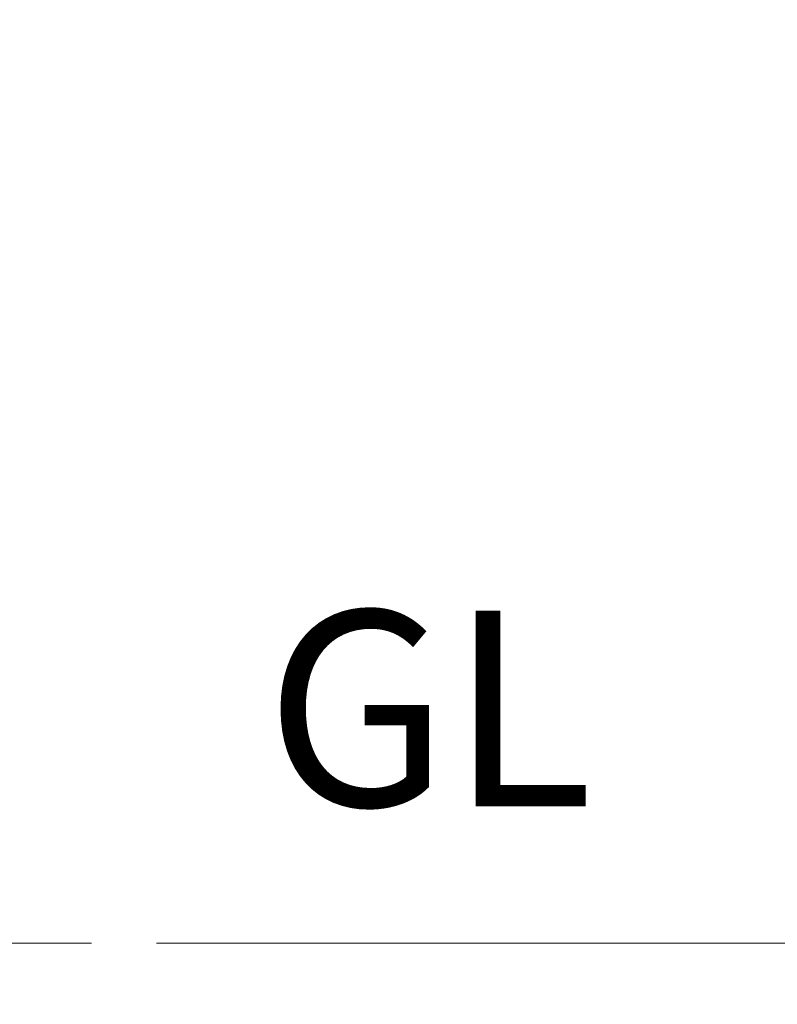
# Model space of a CAD drawing. Extents: x 0 to 25200, y -17820 to 17820.
# Drawn here: x 5024 to 5721, y 4409 to 5316 of the extents above; entities that cross this region are included whole.
import ezdxf

# ---------------------------------------------------------------- set-up
doc = ezdxf.new("R2010")
doc.units = 0
doc.header["$MEASUREMENT"] = 0
doc.header["$PDMODE"] = 1
doc.layers.get('0').update_dxf_attribs({"linetype": 'CONTINUOUS'})
doc.layers.get('DefPoints').update_dxf_attribs({"linetype": 'CONTINUOUS'})
for name, color, linetype, lineweight in [('FRAM3', 1, 'CONTINUOUS', 50), ('外形線', 7, 'CONTINUOUS', 18), ('寸法線', 3, 'CONTINUOUS', 18), ('文字', 4, 'CONTINUOUS', 18)]:
    doc.layers.add(name, color=color, linetype=linetype, lineweight=lineweight)
doc.styles.get("Standard").update_dxf_attribs({"font": 'TXT.SHX', "bigfont": 'bigfont.shx'})
doc.dimstyles.new('60ベース', dxfattribs={"dimscale": 60, "dimtxt": 3, "dimasz": 3, "dimexe": 0, "dimexo": 1, "dimgap": 1, "dimtad": 3, "dimdec": 1, "dimdsep": 46, "dimtxsty": 'Standard', "dimblk": 'DOTSMALL', "dimcen": 0, "dimclrd": 256, "dimclre": 256, "dimclrt": 7, "dimadec": 3, "dimazin": 2, "dimtfac": 1, "dimtdec": 1, "dimtix": 1, "dimtmove": 2, "dimatfit": 2, "dimldrblk": 'OPEN', "dimfxl": 0, "dimtolj": 1, "dimlwd": -1, "dimlwe": -1, "dimarcsym": 0})

# ---------------------------------------------------------------- blocks, each defined once
blk = doc.blocks.new('_DotSmall')
at = {"layer": 'FRAM3', "color": 0, "const_width": 0.5}
blk.add_lwpolyline([(-0.0625, 0, 1), (0.0625, 0, 1)], format="xyb", close=True, dxfattribs=at)
blk = doc.blocks.new('*D21')
at = {"layer": 'DefPoints', "color": 0}
for p in [(6659.1, 7664.79), (4649.6, 4465.16), (5149.6, 4465.16)]:
    blk.add_point(p, dxfattribs=at)
at = {"layer": '寸法線'}
for p, q in [((6599.1, 7664.79), (4649.6, 7664.79)), ((4649.6, 7664.79), (4649.6, 4465.16)), ((5089.6, 4465.16), (4649.6, 4465.16))]:
    blk.add_line(p, q, dxfattribs=at)
at = {"layer": '寸法線', "xscale": 180, "yscale": 180, "zscale": 180}
for p, rotation in [((4649.6, 7664.79), 90), ((4649.6, 4465.16), 270)]:
    blk.add_blockref('_DotSmall', p, dxfattribs=dict(at, rotation=rotation))
at = {"layer": '寸法線', "color": 7, "insert": (4499.6, 6064.97), "char_height": 180, "attachment_point": 5, "rotation": 90}
blk.add_mtext('\\A1;(3200)', dxfattribs=at)
blk = doc.blocks.new('_OPEN')
at = {"color": 0, "linetype": 'ByBlock'}
for p, q in [((-1, 0.1667), (0, 0)), ((0, 0), (-1, -0.1667)), ((0, 0), (-1, 0))]:
    blk.add_line(p, q, dxfattribs=at)

msp = doc.modelspace()

# ---------------------------------------------------------------- linework, layer by layer
at = {"layer": '外形線'}
msp.add_line((11212.2191676, 4465.1611874), (5149.601, 4465.1611874), dxfattribs=at)

# ---------------------------------------------------------------- texts
at = {"layer": '文字', "insert": (5249.601, 4535.1611874), "char_height": 180, "attachment_point": 7}
msp.add_mtext('GL', dxfattribs=at)

# ---------------------------------------------------------------- dimensions: what is measured, and where the dimension line sits
at = {"layer": '寸法線'}
dim = msp.add_linear_dim(base=(4649.601, 4465.1611874), p1=(6659.0985, 7664.787), p2=(5149.601, 4465.1611874), angle=90, text='(<>)', dimstyle='60ベース', override={"dimdec": 0}, dxfattribs=at)
dim.commit()
dim.dimension.update_dxf_attribs({"geometry": '*D21', "text_midpoint": (4499.601, 6064.9740937)})

doc.saveas('drawing.dxf')
